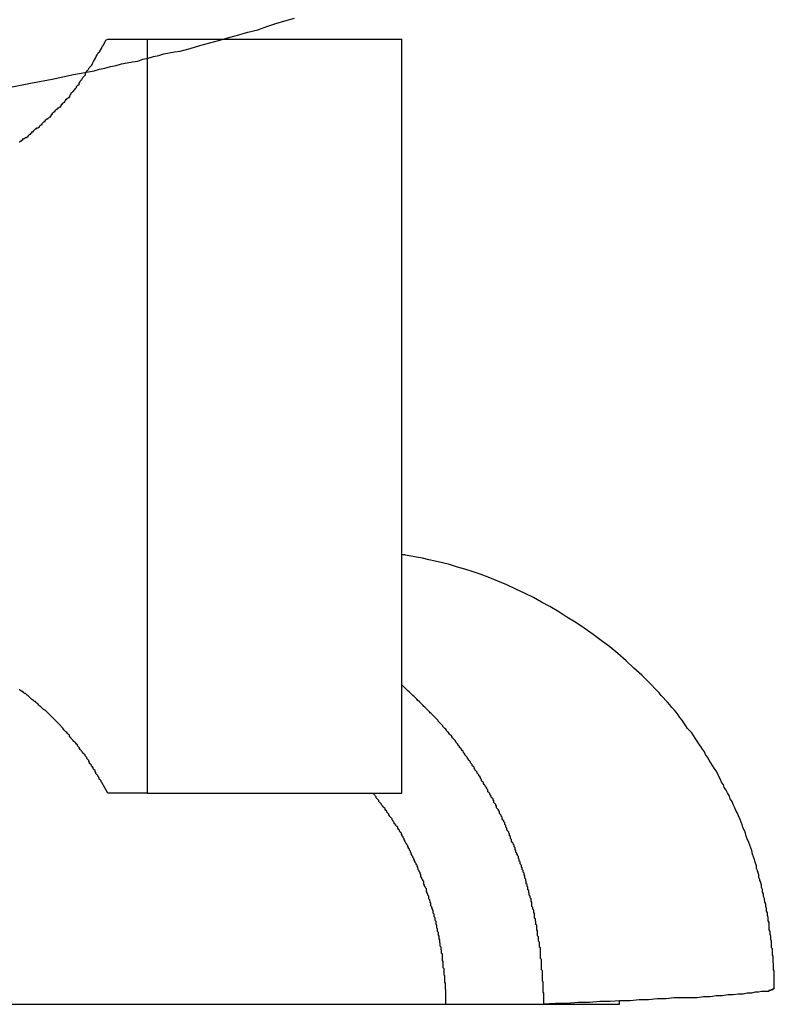
# Model space of a CAD drawing. Extents: x 756.7 to 821.7, y -433.8 to -417.6.
# Drawn here: x 794 to 794.2, y -430.1 to -429.8 of the extents above; entities that cross this region are included whole.
import ezdxf

# ---------------------------------------------------------------- set-up
doc = ezdxf.new("R2010")
doc.units = 0
doc.layers.get('0').update_dxf_attribs({"linetype": 'CONTINUOUS'})

msp = doc.modelspace()

# ---------------------------------------------------------------- linework, layer by layer
at = {"color": 0}
for points in [[(793.9599, -429.8216), (793.9671, -429.8201), (793.9743, -429.8188), (793.9813, -429.8173), (793.9882, -429.8161), (793.9882, -429.8161), (793.99, -429.8155), (793.9918, -429.8152), (793.9936, -429.8146), (793.9955, -429.8143), (793.9973, -429.8137), (793.9991, -429.8134), (794.0009, -429.8131), (794.0027, -429.8128), (794.0043, -429.8122), (794.0061, -429.8119), (794.0079, -429.8113), (794.0097, -429.811), (794.0113, -429.8104), (794.0131, -429.8101), (794.0149, -429.8098), (794.0167, -429.8095), (794.0167, -429.8095), (794.02, -429.8086), (794.0233, -429.8077), (794.0266, -429.8068), (794.0299, -429.8059), (794.0329, -429.805), (794.0362, -429.8041), (794.0392, -429.8032), (794.0425, -429.8024), (794.0455, -429.8013), (794.0485, -429.8004), (794.0515, -429.7995), (794.0547, -429.7986)], [(793.9633, -429.8396), (793.9636, -429.8396), (793.9639, -429.8393), (793.9642, -429.8393), (793.9642, -429.839), (793.9645, -429.8388), (793.9648, -429.8385), (793.9651, -429.8385), (793.9654, -429.8382), (793.9657, -429.8382), (793.966, -429.8379), (793.9663, -429.8379), (793.9663, -429.8379), (793.9663, -429.8376), (793.9666, -429.8373), (793.9669, -429.837), (793.9672, -429.837), (793.9672, -429.8367), (793.9675, -429.8365), (793.9678, -429.8362), (793.9681, -429.8362), (793.9681, -429.8359), (793.9684, -429.8356), (793.9687, -429.8353), (793.969, -429.8353), (793.9692, -429.835), (793.9695, -429.835), (793.9698, -429.8347), (793.9701, -429.8347), (793.9701, -429.8347), (793.9701, -429.8344), (793.9704, -429.8341), (793.9707, -429.8338), (793.971, -429.8338), (793.971, -429.8335), (793.9713, -429.8332), (793.9716, -429.8329), (793.9719, -429.8329), (793.9719, -429.8326), (793.9722, -429.8323), (793.9725, -429.832), (793.9728, -429.832), (793.9729, -429.8317), (793.9732, -429.8316), (793.9735, -429.8313), (793.9738, -429.8313), (793.9738, -429.8313), (793.9738, -429.831), (793.9741, -429.8307), (793.9741, -429.8304), (793.9744, -429.8304), (793.9744, -429.8301), (793.9747, -429.8298), (793.975, -429.8295), (793.9753, -429.8295), (793.9753, -429.8292), (793.9756, -429.8289), (793.9759, -429.8286), (793.9762, -429.8286), (793.9762, -429.8283), (793.9765, -429.8283), (793.9768, -429.828), (793.9771, -429.828), (793.9771, -429.828), (793.9771, -429.8277), (793.9774, -429.8274), (793.9774, -429.8271), (793.9777, -429.8271), (793.9777, -429.8268), (793.978, -429.8267), (793.9782, -429.8264), (793.9785, -429.8264), (793.9785, -429.8261), (793.9788, -429.8258), (793.9788, -429.8255), (793.9791, -429.8255), (793.9791, -429.8252), (793.9794, -429.8252), (793.9797, -429.8249), (793.98, -429.8249), (793.98, -429.8249), (793.98, -429.8246), (793.9803, -429.8243), (793.9803, -429.824), (793.9806, -429.8237), (793.9806, -429.8234), (793.9809, -429.8231), (793.9812, -429.8228), (793.9815, -429.8228), (793.9815, -429.8225), (793.9818, -429.8222), (793.982, -429.8219), (793.9823, -429.8216), (793.9823, -429.8213), (793.9826, -429.821), (793.9829, -429.8207), (793.9832, -429.8207), (793.9832, -429.8207), (793.9832, -429.8201), (793.9835, -429.8198), (793.9838, -429.8192), (793.9841, -429.8189), (793.9844, -429.8183), (793.9847, -429.818), (793.985, -429.8177), (793.9853, -429.8174), (793.9853, -429.8168), (793.9856, -429.8165), (793.9859, -429.816), (793.9862, -429.8157), (793.9865, -429.8151), (793.9868, -429.8148), (793.9871, -429.8145), (793.9874, -429.8142), (793.9874, -429.8142), (793.9877, -429.8136), (793.988, -429.813), (793.9883, -429.8124), (793.9886, -429.8119), (793.9889, -429.8113), (793.9892, -429.8107), (793.9895, -429.8101), (793.99, -429.8098), (793.9903, -429.8092), (793.9906, -429.8086), (793.9909, -429.808), (793.9912, -429.8077), (793.9915, -429.8071), (793.9918, -429.8065), (793.9921, -429.8059), (793.9927, -429.8056)], [(793.9927, -429.8056), (793.9927, -429.8056)], [(793.9927, -429.8056), (794.0058, -429.8056)], [(793.9927, -429.8056), (794.0058, -429.8056)], [(793.9927, -429.8056), (794.0058, -429.8056)], [(793.9927, -429.8056), (794.0058, -429.8056)], [(793.9927, -429.8056), (794.0058, -429.8056)], [(793.9927, -429.8056), (794.0058, -429.8056)], [(793.9927, -429.8056), (794.0058, -429.8056)], [(793.9927, -429.8056), (794.0058, -429.8056)], [(793.9927, -429.8056), (794.0058, -429.8056)], [(793.9927, -429.8056), (794.0058, -429.8056)], [(793.9927, -429.8056), (794.0058, -429.8056)], [(793.9927, -429.8056), (794.0058, -429.8056)], [(793.9927, -429.8056), (794.0058, -429.8056)], [(793.9927, -429.8056), (794.0058, -429.8056)], [(793.9927, -429.8056), (794.0058, -429.8056)], [(793.9927, -429.8056), (794.0058, -429.8056)], [(793.9927, -429.8056), (794.0058, -429.8056)], [(793.9927, -429.8056), (794.0058, -429.8056)], [(793.9927, -429.8056), (794.0058, -429.8056)], [(793.9927, -429.8056), (794.0058, -429.8056)], [(793.9927, -429.8056), (794.0058, -429.8056)], [(794.0058, -429.8056), (794.0058, -429.8056)], [(794.0058, -429.8056), (794.0058, -430.0556)], [(794.0058, -429.8056), (794.0058, -430.0556)], [(794.0058, -429.8056), (794.0058, -430.0556)], [(794.0058, -429.8056), (794.0058, -430.0556)], [(794.0058, -429.8056), (794.0058, -430.0556)], [(794.0058, -429.8056), (794.0058, -430.0556)], [(794.0058, -429.8056), (794.0058, -430.0556)], [(794.0058, -429.8056), (794.0058, -430.0556)], [(794.0058, -429.8056), (794.0058, -430.0556)], [(794.0058, -429.8056), (794.0058, -430.0556)], [(794.0058, -429.8056), (794.0058, -430.0556)], [(794.0058, -429.8056), (794.0058, -430.0556)], [(794.0058, -429.8056), (794.0058, -430.0556)], [(794.0058, -429.8056), (794.0058, -430.0556)], [(794.0058, -429.8056), (794.0058, -430.0556)], [(794.0058, -429.8056), (794.0058, -430.0556)], [(794.0058, -429.8056), (794.0058, -430.0556)], [(794.0058, -429.8056), (794.0058, -430.0556)], [(794.0058, -429.8056), (794.0058, -430.0556)], [(794.0058, -429.8056), (794.0058, -430.0556)], [(794.0058, -429.8056), (794.0058, -430.0556)], [(794.0058, -429.8056), (794.0058, -429.8056)], [(794.0058, -429.8056), (794.0903, -429.8056)], [(794.0058, -429.8056), (794.0903, -429.8056)], [(794.0058, -429.8056), (794.0903, -429.8056)], [(794.0058, -429.8056), (794.0903, -429.8056)], [(794.0058, -429.8056), (794.0903, -429.8056)], [(794.0058, -429.8056), (794.0903, -429.8056)], [(794.0058, -429.8056), (794.0903, -429.8056)], [(794.0058, -429.8056), (794.0903, -429.8056)], [(794.0058, -429.8056), (794.0903, -429.8056)], [(794.0058, -429.8056), (794.0903, -429.8056)], [(794.0058, -429.8056), (794.0903, -429.8056)], [(794.0058, -429.8056), (794.0903, -429.8056)], [(794.0058, -429.8056), (794.0903, -429.8056)], [(794.0058, -429.8056), (794.0903, -429.8056)], [(794.0058, -429.8056), (794.0903, -429.8056)], [(794.0058, -429.8056), (794.0903, -429.8056)], [(794.0058, -429.8056), (794.0903, -429.8056)], [(794.0058, -429.8056), (794.0903, -429.8056)], [(794.0058, -429.8056), (794.0903, -429.8056)], [(794.0058, -429.8056), (794.0903, -429.8056)], [(794.0058, -429.8056), (794.0903, -429.8056)], [(794.0058, -429.8056), (794.0058, -429.8056)], [(794.0903, -429.8056), (794.0903, -429.8056)], [(794.0903, -430.0556), (794.0903, -429.8056)], [(794.0903, -430.0556), (794.0903, -429.8056)], [(794.0903, -430.0556), (794.0903, -429.8056)], [(794.0903, -430.0556), (794.0903, -429.8056)], [(794.0903, -430.0556), (794.0903, -429.8056)], [(794.0903, -430.0556), (794.0903, -429.8056)], [(794.0903, -430.0556), (794.0903, -429.8056)], [(794.0903, -430.0556), (794.0903, -429.8056)], [(794.0903, -430.0556), (794.0903, -429.8056)], [(794.0903, -430.0556), (794.0903, -429.8056)], [(794.0903, -430.0556), (794.0903, -429.8056)], [(794.0903, -430.0556), (794.0903, -429.8056)], [(794.0903, -430.0556), (794.0903, -429.8056)], [(794.0903, -430.0556), (794.0903, -429.8056)], [(794.0903, -430.0556), (794.0903, -429.8056)], [(794.0903, -430.0556), (794.0903, -429.8056)], [(794.0903, -430.0556), (794.0903, -429.8056)], [(794.0903, -430.0556), (794.0903, -429.8056)], [(794.0903, -430.0556), (794.0903, -429.8056)], [(794.0903, -430.0556), (794.0903, -429.8056)], [(794.0903, -430.0556), (794.0903, -429.8056)], [(794.0903, -429.8056), (794.0903, -429.8056)], [(794.2138, -430.1205), (794.2138, -430.1205), (794.2138, -430.1202), (794.2138, -430.1202), (794.2138, -430.1202), (794.2138, -430.1202), (794.2138, -430.1202), (794.2138, -430.1202), (794.2138, -430.1202), (794.2138, -430.1202), (794.2138, -430.1202), (794.2138, -430.1202), (794.2138, -430.1202), (794.2138, -430.1202), (794.2138, -430.1202), (794.2138, -430.1202), (794.2138, -430.1202), (794.2138, -430.1202), (794.2138, -430.1202), (794.2138, -430.12), (794.2138, -430.12), (794.2138, -430.12), (794.2138, -430.12), (794.2138, -430.12), (794.2138, -430.12), (794.2138, -430.12), (794.2138, -430.12), (794.2138, -430.12), (794.2138, -430.12), (794.2138, -430.12), (794.2138, -430.12), (794.2138, -430.12), (794.2138, -430.12), (794.2138, -430.12), (794.2138, -430.12), (794.2138, -430.12), (794.2138, -430.1199), (794.2138, -430.1199), (794.2138, -430.1199), (794.2138, -430.1199), (794.2138, -430.1199), (794.2138, -430.1199), (794.2138, -430.1199), (794.2138, -430.1199), (794.2138, -430.1199), (794.2138, -430.1199), (794.2138, -430.1199), (794.2138, -430.1199), (794.2138, -430.1199), (794.2138, -430.1199), (794.2138, -430.1199), (794.2138, -430.1199), (794.2138, -430.1199), (794.2138, -430.1196), (794.2138, -430.1196), (794.2138, -430.1196), (794.2138, -430.1196), (794.2138, -430.1196), (794.2138, -430.1196), (794.2138, -430.1196), (794.2138, -430.1196), (794.2138, -430.1195), (794.2138, -430.1195), (794.2138, -430.1195), (794.2138, -430.1195), (794.2138, -430.1195), (794.2138, -430.1195), (794.2138, -430.1195), (794.2138, -430.1195), (794.2138, -430.1195), (794.2138, -430.1192), (794.2138, -430.1192), (794.2138, -430.1192), (794.2138, -430.1192), (794.2138, -430.1192), (794.2138, -430.1192), (794.2138, -430.1192), (794.2138, -430.1192), (794.2138, -430.1191), (794.2138, -430.1191), (794.2138, -430.1191), (794.2138, -430.1191), (794.2138, -430.1191), (794.2138, -430.1191), (794.2138, -430.1191), (794.2138, -430.1191), (794.2138, -430.1191), (794.2138, -430.1188), (794.2138, -430.1188), (794.2138, -430.1188), (794.2138, -430.1188), (794.2138, -430.1188), (794.2138, -430.1188), (794.2138, -430.1188), (794.2138, -430.1188), (794.2138, -430.1187), (794.2138, -430.1187), (794.2138, -430.1187), (794.2138, -430.1187), (794.2138, -430.1187), (794.2138, -430.1187), (794.2138, -430.1187), (794.2138, -430.1187), (794.2138, -430.1187), (794.2138, -430.1184), (794.2138, -430.1184), (794.2138, -430.1184), (794.2138, -430.1184), (794.2138, -430.1184), (794.2138, -430.1184), (794.2138, -430.1184), (794.2138, -430.1184), (794.2138, -430.1183), (794.2138, -430.1183), (794.2138, -430.1183), (794.2138, -430.1183), (794.2138, -430.1183), (794.2138, -430.1183), (794.2138, -430.1183), (794.2138, -430.1183), (794.2138, -430.1183), (794.2138, -430.118), (794.2138, -430.118), (794.2138, -430.118), (794.2138, -430.118), (794.2138, -430.1177), (794.2138, -430.1177), (794.2138, -430.1177), (794.2138, -430.1177), (794.2138, -430.1174), (794.2138, -430.1174), (794.2138, -430.1174), (794.2138, -430.1174), (794.2138, -430.1174), (794.2138, -430.1174), (794.2138, -430.1174), (794.2138, -430.1174), (794.2138, -430.1174), (794.2137, -430.1171), (794.2137, -430.1171), (794.2137, -430.1171), (794.2137, -430.1171), (794.2137, -430.1168), (794.2137, -430.1168), (794.2137, -430.1168), (794.2137, -430.1168), (794.2137, -430.1165), (794.2137, -430.1165), (794.2137, -430.1165), (794.2137, -430.1165), (794.2137, -430.1164), (794.2137, -430.1164), (794.2137, -430.1164), (794.2137, -430.1164), (794.2137, -430.1164), (794.2137, -430.1161), (794.2137, -430.1161), (794.2137, -430.1161), (794.2137, -430.1161), (794.2137, -430.1158), (794.2137, -430.1158), (794.2137, -430.1158), (794.2137, -430.1158), (794.2137, -430.1155), (794.2137, -430.1155), (794.2137, -430.1155), (794.2137, -430.1155), (794.2137, -430.1155), (794.2137, -430.1155), (794.2137, -430.1155), (794.2137, -430.1155), (794.2137, -430.1155), (794.2137, -430.1152), (794.2137, -430.1152), (794.2137, -430.1152), (794.2137, -430.1152), (794.2137, -430.1149), (794.2137, -430.1149), (794.2137, -430.1149), (794.2137, -430.1149), (794.2137, -430.1146), (794.2137, -430.1146), (794.2137, -430.1146), (794.2137, -430.1146), (794.2137, -430.1145), (794.2137, -430.1145), (794.2137, -430.1145), (794.2137, -430.1145), (794.2137, -430.1145), (794.2135, -430.1142), (794.2135, -430.1142), (794.2135, -430.1139), (794.2135, -430.1139), (794.2135, -430.1136), (794.2135, -430.1136), (794.2135, -430.1133), (794.2135, -430.1133), (794.2135, -430.113), (794.2135, -430.113), (794.2135, -430.1127), (794.2135, -430.1127), (794.2135, -430.1124), (794.2135, -430.1124), (794.2135, -430.1121), (794.2135, -430.1121), (794.2135, -430.1121), (794.2134, -430.1118), (794.2134, -430.1117), (794.2134, -430.1114), (794.2134, -430.1114), (794.2134, -430.1111), (794.2134, -430.1111), (794.2134, -430.1108), (794.2134, -430.1108), (794.2134, -430.1105), (794.2134, -430.1105), (794.2134, -430.1102), (794.2134, -430.1102), (794.2134, -430.1099), (794.2134, -430.1099), (794.2134, -430.1096), (794.2134, -430.1096), (794.2134, -430.1096), (794.2132, -430.1093), (794.2132, -430.1093), (794.2132, -430.109), (794.2132, -430.109), (794.2132, -430.1087), (794.2132, -430.1087), (794.2132, -430.1084), (794.2132, -430.1084), (794.2132, -430.1081), (794.2132, -430.1081), (794.2132, -430.1078), (794.2132, -430.1078), (794.2132, -430.1075), (794.2132, -430.1075), (794.2132, -430.1072), (794.2132, -430.1072), (794.2132, -430.1072), (794.2129, -430.1069), (794.2129, -430.1068), (794.2129, -430.1065), (794.2129, -430.1065), (794.2129, -430.1062), (794.2129, -430.1062), (794.2129, -430.1059), (794.2129, -430.1059), (794.2129, -430.1056), (794.2129, -430.1056), (794.2129, -430.1053), (794.2129, -430.1053), (794.2129, -430.105), (794.2129, -430.105), (794.2129, -430.1047), (794.2129, -430.1047), (794.2129, -430.1047), (794.2126, -430.1041), (794.2126, -430.1038), (794.2126, -430.1033), (794.2126, -430.103), (794.2124, -430.1024), (794.2124, -430.1021), (794.2124, -430.1018), (794.2124, -430.1015), (794.2121, -430.1009), (794.2121, -430.1006), (794.2121, -430.1003), (794.2121, -430.1), (794.2121, -430.0994), (794.2121, -430.0991), (794.2121, -430.0988), (794.2121, -430.0985), (794.2121, -430.0985), (794.2118, -430.0979), (794.2118, -430.0976), (794.2118, -430.0971), (794.2118, -430.0968), (794.2115, -430.0962), (794.2115, -430.0959), (794.2115, -430.0956), (794.2115, -430.0953), (794.2112, -430.0947), (794.2112, -430.0944), (794.2112, -430.0941), (794.2112, -430.0938), (794.211, -430.0932), (794.211, -430.0929), (794.211, -430.0926), (794.211, -430.0923), (794.211, -430.0923), (794.2107, -430.0917), (794.2107, -430.0914), (794.2105, -430.0908), (794.2105, -430.0905), (794.2102, -430.0899), (794.2102, -430.0896), (794.2102, -430.0893), (794.2102, -430.089), (794.2099, -430.0884), (794.2099, -430.0881), (794.2099, -430.0878), (794.2099, -430.0875), (794.2096, -430.0869), (794.2096, -430.0866), (794.2096, -430.0863), (794.2096, -430.086), (794.2096, -430.086), (794.2093, -430.0854), (794.2093, -430.0851), (794.209, -430.0845), (794.209, -430.0842), (794.2087, -430.0836), (794.2087, -430.0833), (794.2087, -430.083), (794.2087, -430.0827), (794.2084, -430.0821), (794.2084, -430.0818), (794.2082, -430.0815), (794.2082, -430.0812), (794.2079, -430.0806), (794.2079, -430.0803), (794.2079, -430.08), (794.2079, -430.0797), (794.2079, -430.0797), (794.2075, -430.0785), (794.2072, -430.0776), (794.2069, -430.0767), (794.2066, -430.0758), (794.2063, -430.0746), (794.206, -430.0737), (794.2057, -430.0728), (794.2054, -430.0719), (794.2048, -430.0707), (794.2045, -430.0698), (794.2042, -430.0689), (794.2039, -430.068), (794.2034, -430.067), (794.2031, -430.0661), (794.2028, -430.0652), (794.2025, -430.0643), (794.2025, -430.0643), (794.2019, -430.0631), (794.2016, -430.0622), (794.201, -430.0613), (794.2007, -430.0604), (794.2001, -430.0593), (794.1998, -430.0584), (794.1992, -430.0575), (794.1989, -430.0566), (794.1983, -430.0555), (794.1978, -430.0546), (794.1972, -430.0537), (794.1969, -430.0528), (794.1963, -430.0519), (794.196, -430.051), (794.1954, -430.0501), (794.1951, -430.0492), (794.1951, -430.0492), (794.1945, -430.0482), (794.1939, -430.0473), (794.1933, -430.0464), (794.1928, -430.0455), (794.1922, -430.0446), (794.1916, -430.0437), (794.191, -430.0428), (794.1906, -430.0419), (794.19, -430.041), (794.1894, -430.0401), (794.1888, -430.0392), (794.1882, -430.0383), (794.1876, -430.0374), (794.187, -430.0365), (794.1864, -430.0356), (794.1859, -430.035), (794.1859, -430.035), (794.185, -430.0341), (794.1844, -430.0332), (794.1838, -430.0323), (794.1832, -430.0314), (794.1825, -430.0305), (794.1819, -430.0296), (794.1813, -430.0287), (794.1807, -430.0281), (794.1798, -430.0272), (794.1792, -430.0263), (794.1784, -430.0254), (794.1778, -430.0248), (794.1769, -430.0239), (794.1763, -430.0232), (794.1756, -430.0223), (794.175, -430.0217), (794.175, -430.0217), (794.1724, -430.019), (794.1699, -430.0165), (794.1672, -430.0141), (794.1647, -430.0117), (794.1619, -430.0093), (794.1592, -430.0071), (794.1564, -430.005), (794.1537, -430.003), (794.1507, -430.0009), (794.148, -429.999), (794.145, -429.9972), (794.1423, -429.9955), (794.1393, -429.9937), (794.1366, -429.9922), (794.1339, -429.9907), (794.1312, -429.9894), (794.1312, -429.9894), (794.1281, -429.9879), (794.1251, -429.9865), (794.1221, -429.9853), (794.1194, -429.9842), (794.1166, -429.9831), (794.1139, -429.9822), (794.1112, -429.9813), (794.1087, -429.9806), (794.1061, -429.9798), (794.1037, -429.9792), (794.1013, -429.9786), (794.0992, -429.9782), (794.0971, -429.9776), (794.0951, -429.9773), (794.0932, -429.977), (794.0915, -429.9767), (794.0915, -429.9767), (794.0912, -429.9765), (794.0912, -429.9765), (794.0909, -429.9765), (794.0909, -429.9765), (794.0906, -429.9765), (794.0906, -429.9765), (794.0904, -429.9765), (794.0904, -429.9765), (794.0901, -429.9765), (794.0901, -429.9765), (794.0901, -429.9765), (794.0901, -429.9765), (794.0901, -429.9765), (794.0901, -429.9765), (794.0901, -429.9765), (794.0903, -429.9766)], [(793.9927, -430.0556), (793.9908, -430.0521), (793.9908, -430.0521), (793.9905, -430.0518), (793.9905, -430.0515), (793.9902, -430.0512), (793.9902, -430.0512), (793.9899, -430.0509), (793.9899, -430.0506), (793.9897, -430.0503), (793.9897, -430.0503), (793.9894, -430.05), (793.9894, -430.0497), (793.9891, -430.0494), (793.9891, -430.0494), (793.9888, -430.0491), (793.9888, -430.049), (793.9888, -430.0487), (793.9888, -430.0487), (793.9888, -430.0487), (793.9885, -430.0484), (793.9885, -430.0481), (793.9882, -430.0478), (793.9882, -430.0478), (793.9879, -430.0475), (793.9879, -430.0472), (793.9876, -430.0469), (793.9876, -430.0469), (793.9873, -430.0466), (793.9873, -430.0463), (793.987, -430.046), (793.987, -430.046), (793.9867, -430.0457), (793.9867, -430.0456), (793.9867, -430.0453), (793.9867, -430.0453), (793.9867, -430.0453), (793.9864, -430.045), (793.9864, -430.0447), (793.9861, -430.0444), (793.9861, -430.0444), (793.9858, -430.0441), (793.9858, -430.0438), (793.9855, -430.0435), (793.9855, -430.0435), (793.9852, -430.0432), (793.9852, -430.0429), (793.9849, -430.0426), (793.9849, -430.0426), (793.9846, -430.0423), (793.9846, -430.0423), (793.9843, -430.042), (793.9843, -430.042), (793.9843, -430.042), (793.984, -430.0417), (793.9839, -430.0414), (793.9836, -430.0411), (793.9836, -430.0411), (793.9833, -430.0408), (793.9833, -430.0405), (793.983, -430.0402), (793.983, -430.0402), (793.9827, -430.0399), (793.9827, -430.0396), (793.9824, -430.0393), (793.9824, -430.0393), (793.9821, -430.039), (793.9821, -430.039), (793.9818, -430.0387), (793.9818, -430.0387), (793.9818, -430.0387), (793.9815, -430.0384), (793.9812, -430.0381), (793.9809, -430.0378), (793.9809, -430.0378), (793.9806, -430.0375), (793.9806, -430.0373), (793.9803, -430.037), (793.9803, -430.037), (793.98, -430.0367), (793.98, -430.0364), (793.9797, -430.0361), (793.9797, -430.0361), (793.9794, -430.0358), (793.9794, -430.0358), (793.9791, -430.0355), (793.9791, -430.0355), (793.9791, -430.0355), (793.9788, -430.0352), (793.9785, -430.0349), (793.9782, -430.0346), (793.9782, -430.0346), (793.9779, -430.0343), (793.9779, -430.0341), (793.9776, -430.0338), (793.9776, -430.0338), (793.9773, -430.0335), (793.9771, -430.0332), (793.9768, -430.0329), (793.9768, -430.0329), (793.9765, -430.0326), (793.9765, -430.0326), (793.9762, -430.0323), (793.9762, -430.0323), (793.9762, -430.0323), (793.9759, -430.032), (793.9756, -430.0317), (793.9753, -430.0314), (793.9753, -430.0314), (793.975, -430.0311), (793.975, -430.0311), (793.9747, -430.0308), (793.9747, -430.0308), (793.9744, -430.0305), (793.9741, -430.0302), (793.9738, -430.0299), (793.9738, -430.0299), (793.9735, -430.0296), (793.9735, -430.0296), (793.9732, -430.0293), (793.9732, -430.0293), (793.9732, -430.0293), (793.9729, -430.029), (793.9726, -430.0287), (793.9723, -430.0284), (793.9723, -430.0284), (793.972, -430.0281), (793.9717, -430.0281), (793.9714, -430.0278), (793.9714, -430.0278), (793.9711, -430.0275), (793.9708, -430.0273), (793.9705, -430.027), (793.9705, -430.027), (793.9702, -430.0267), (793.9702, -430.0267), (793.9699, -430.0264), (793.9699, -430.0264), (793.9699, -430.0264), (793.9696, -430.0261), (793.9693, -430.0258), (793.969, -430.0255), (793.969, -430.0255), (793.9687, -430.0252), (793.9684, -430.0252), (793.9681, -430.0249), (793.9681, -430.0249), (793.9678, -430.0246), (793.9675, -430.0245), (793.9672, -430.0242), (793.9672, -430.0242), (793.9669, -430.0239), (793.9669, -430.0239), (793.9666, -430.0236), (793.9666, -430.0236), (793.9666, -430.0236), (793.9663, -430.0233), (793.966, -430.0231), (793.9657, -430.0228), (793.9657, -430.0228), (793.9654, -430.0225), (793.9651, -430.0225), (793.9648, -430.0222), (793.9648, -430.0222), (793.9645, -430.0219), (793.9642, -430.0219), (793.9639, -430.0216), (793.9639, -430.0216), (793.9636, -430.0213), (793.9633, -430.0213)], [(794.1373, -430.1256), (794.1373, -430.1219), (794.1373, -430.1219), (794.1371, -430.1216), (794.1371, -430.1213), (794.1371, -430.121), (794.1371, -430.1209), (794.1371, -430.1206), (794.1371, -430.1203), (794.1371, -430.12), (794.1371, -430.12), (794.1371, -430.1197), (794.1371, -430.1194), (794.1371, -430.1191), (794.1371, -430.1191), (794.1371, -430.1188), (794.1371, -430.1185), (794.1371, -430.1182), (794.1371, -430.1182), (794.1371, -430.1182), (794.1369, -430.1179), (794.1369, -430.1176), (794.1369, -430.1173), (794.1369, -430.1172), (794.1369, -430.1169), (794.1369, -430.1166), (794.1369, -430.1163), (794.1369, -430.1163), (794.1369, -430.116), (794.1369, -430.1157), (794.1369, -430.1154), (794.1369, -430.1154), (794.1369, -430.1151), (794.1369, -430.1148), (794.1369, -430.1145), (794.1369, -430.1145), (794.1369, -430.1145), (794.1366, -430.1142), (794.1366, -430.1139), (794.1366, -430.1136), (794.1366, -430.1134), (794.1366, -430.1131), (794.1366, -430.1128), (794.1366, -430.1125), (794.1366, -430.1125), (794.1366, -430.1122), (794.1366, -430.1119), (794.1366, -430.1116), (794.1366, -430.1116), (794.1366, -430.1113), (794.1366, -430.111), (794.1366, -430.1107), (794.1366, -430.1107), (794.1366, -430.1107), (794.1363, -430.1104), (794.1363, -430.1101), (794.1363, -430.1098), (794.1363, -430.1096), (794.1363, -430.1093), (794.1363, -430.109), (794.1363, -430.1087), (794.1363, -430.1087), (794.1362, -430.1084), (794.1362, -430.1081), (794.1362, -430.1078), (794.1362, -430.1078), (794.1362, -430.1075), (794.1362, -430.1072), (794.1362, -430.1069), (794.1362, -430.1069), (794.1362, -430.1069), (794.1359, -430.1066), (794.1359, -430.1063), (794.1359, -430.106), (794.1359, -430.1059), (794.1359, -430.1056), (794.1359, -430.1053), (794.1359, -430.105), (794.1359, -430.105), (794.1356, -430.1047), (794.1356, -430.1044), (794.1356, -430.1041), (794.1356, -430.1041), (794.1356, -430.1038), (794.1356, -430.1035), (794.1356, -430.1032), (794.1356, -430.1032), (794.1356, -430.1032), (794.1353, -430.1029), (794.1353, -430.1026), (794.1353, -430.1023), (794.1353, -430.1021), (794.1353, -430.1018), (794.1353, -430.1015), (794.1353, -430.1012), (794.1353, -430.1012), (794.135, -430.1009), (794.135, -430.1006), (794.135, -430.1003), (794.135, -430.1003), (794.135, -430.1), (794.135, -430.0997), (794.135, -430.0994), (794.135, -430.0994), (794.135, -430.0994), (794.1347, -430.0991), (794.1347, -430.0988), (794.1347, -430.0985), (794.1347, -430.0982), (794.1346, -430.0979), (794.1346, -430.0976), (794.1346, -430.0973), (794.1346, -430.0973), (794.1343, -430.097), (794.1343, -430.0967), (794.1343, -430.0964), (794.1343, -430.0964), (794.1343, -430.0961), (794.1343, -430.0958), (794.1343, -430.0955), (794.1343, -430.0955), (794.1343, -430.0955), (794.134, -430.0952), (794.134, -430.0949), (794.134, -430.0946), (794.134, -430.0944), (794.1337, -430.0941), (794.1337, -430.0938), (794.1337, -430.0935), (794.1337, -430.0935), (794.1334, -430.0932), (794.1334, -430.0929), (794.1334, -430.0926), (794.1334, -430.0926), (794.1334, -430.0923), (794.1334, -430.092), (794.1334, -430.0917), (794.1334, -430.0917), (794.1334, -430.0917), (794.1331, -430.0914), (794.1331, -430.0911), (794.1331, -430.0908), (794.1331, -430.0906), (794.1328, -430.0903), (794.1328, -430.09), (794.1328, -430.0897), (794.1328, -430.0897), (794.1325, -430.0894), (794.1325, -430.0891), (794.1325, -430.0888), (794.1325, -430.0888), (794.1324, -430.0885), (794.1324, -430.0882), (794.1324, -430.0879), (794.1324, -430.0879), (794.1324, -430.0879), (794.1321, -430.0876), (794.1321, -430.0873), (794.1321, -430.087), (794.1321, -430.0868), (794.1318, -430.0865), (794.1318, -430.0862), (794.1318, -430.0859), (794.1318, -430.0859), (794.1315, -430.0856), (794.1315, -430.0853), (794.1315, -430.085), (794.1315, -430.085), (794.1314, -430.0847), (794.1314, -430.0844), (794.1314, -430.0841), (794.1314, -430.0841), (794.1314, -430.0841), (794.1311, -430.0838), (794.1311, -430.0835), (794.1311, -430.0832), (794.1311, -430.083), (794.1308, -430.0827), (794.1308, -430.0824), (794.1308, -430.0821), (794.1308, -430.0821), (794.1305, -430.0818), (794.1305, -430.0815), (794.1305, -430.0812), (794.1305, -430.0812), (794.1302, -430.0809), (794.1302, -430.0806), (794.1302, -430.0803), (794.1302, -430.0803), (794.1302, -430.0803), (794.1299, -430.08), (794.1299, -430.0797), (794.1298, -430.0794), (794.1298, -430.0793), (794.1295, -430.079), (794.1295, -430.0787), (794.1295, -430.0784), (794.1295, -430.0784), (794.1292, -430.0781), (794.1292, -430.0778), (794.1292, -430.0775), (794.1292, -430.0775), (794.1289, -430.0772), (794.1289, -430.0769), (794.1289, -430.0766), (794.1289, -430.0766), (794.1289, -430.0766), (794.1286, -430.0763), (794.1286, -430.076), (794.1284, -430.0757), (794.1284, -430.0755), (794.1281, -430.0752), (794.1281, -430.0749), (794.1281, -430.0746), (794.1281, -430.0746), (794.1278, -430.0743), (794.1278, -430.074), (794.1278, -430.0737), (794.1278, -430.0737), (794.1275, -430.0734), (794.1275, -430.0731), (794.1275, -430.0728), (794.1275, -430.0728), (794.1275, -430.0728), (794.1272, -430.0725), (794.1272, -430.0722), (794.1269, -430.0719), (794.1269, -430.0718), (794.1266, -430.0715), (794.1266, -430.0712), (794.1266, -430.0709), (794.1266, -430.0709), (794.1263, -430.0706), (794.1263, -430.0703), (794.1263, -430.07), (794.1263, -430.07), (794.126, -430.0697), (794.126, -430.0694), (794.126, -430.0691), (794.126, -430.0691), (794.126, -430.0691), (794.1257, -430.0688), (794.1257, -430.0685), (794.1254, -430.0682), (794.1254, -430.0681), (794.1251, -430.0678), (794.1251, -430.0675), (794.1251, -430.0672), (794.1251, -430.0672), (794.1248, -430.0669), (794.1248, -430.0666), (794.1247, -430.0663), (794.1247, -430.0663), (794.1244, -430.066), (794.1244, -430.0657), (794.1244, -430.0654), (794.1244, -430.0654), (794.1244, -430.0654), (794.1241, -430.0651), (794.1241, -430.0648), (794.1238, -430.0645), (794.1238, -430.0644), (794.1235, -430.0641), (794.1235, -430.0638), (794.1235, -430.0635), (794.1235, -430.0635), (794.1232, -430.0632), (794.1232, -430.0629), (794.1229, -430.0626), (794.1229, -430.0626), (794.1226, -430.0623), (794.1226, -430.062), (794.1226, -430.0617), (794.1226, -430.0617), (794.1226, -430.0617), (794.1223, -430.0614), (794.1223, -430.0611), (794.122, -430.0608), (794.122, -430.0608), (794.1217, -430.0605), (794.1217, -430.0602), (794.1217, -430.0599), (794.1217, -430.0599), (794.1214, -430.0596), (794.1214, -430.0593), (794.1211, -430.059), (794.1211, -430.059), (794.1208, -430.0587), (794.1208, -430.0584), (794.1208, -430.0581), (794.1208, -430.0581), (794.1208, -430.0581), (794.1205, -430.0578), (794.1205, -430.0575), (794.1202, -430.0572), (794.1202, -430.0572), (794.1199, -430.0569), (794.1199, -430.0566), (794.1197, -430.0563), (794.1197, -430.0563), (794.1194, -430.056), (794.1194, -430.0557), (794.1191, -430.0554), (794.1191, -430.0554), (794.1188, -430.0551), (794.1188, -430.0548), (794.1188, -430.0545), (794.1188, -430.0545), (794.1188, -430.0545), (794.1185, -430.0542), (794.1185, -430.0539), (794.1182, -430.0536), (794.1182, -430.0536), (794.1179, -430.0533), (794.1179, -430.053), (794.1176, -430.0527), (794.1176, -430.0527), (794.1173, -430.0524), (794.1173, -430.0521), (794.117, -430.0518), (794.117, -430.0518), (794.1167, -430.0515), (794.1167, -430.0513), (794.1167, -430.051), (794.1167, -430.051), (794.1167, -430.051), (794.1164, -430.0507), (794.1164, -430.0504), (794.1161, -430.0501), (794.1161, -430.0501), (794.1158, -430.0498), (794.1158, -430.0495), (794.1155, -430.0492), (794.1155, -430.0492), (794.1152, -430.0489), (794.1152, -430.0486), (794.1149, -430.0483), (794.1149, -430.0483), (794.1146, -430.048), (794.1146, -430.0479), (794.1145, -430.0476), (794.1145, -430.0476), (794.1145, -430.0476), (794.1142, -430.0473), (794.1142, -430.047), (794.1139, -430.0467), (794.1139, -430.0467), (794.1136, -430.0464), (794.1136, -430.0461), (794.1133, -430.0458), (794.1133, -430.0458), (794.113, -430.0455), (794.113, -430.0452), (794.1127, -430.0449), (794.1127, -430.0449), (794.1124, -430.0446), (794.1124, -430.0444), (794.1122, -430.0441), (794.1122, -430.0441), (794.1122, -430.0441), (794.1119, -430.0438), (794.1118, -430.0435), (794.1115, -430.0432), (794.1115, -430.0432), (794.1112, -430.0429), (794.1112, -430.0426), (794.1109, -430.0423), (794.1109, -430.0423), (794.1106, -430.042), (794.1106, -430.0417), (794.1103, -430.0414), (794.1103, -430.0414), (794.11, -430.0411), (794.11, -430.041), (794.1097, -430.0407), (794.1097, -430.0407), (794.1097, -430.0407), (794.1094, -430.0404), (794.1094, -430.0401), (794.1091, -430.0398), (794.1091, -430.0398), (794.1088, -430.0395), (794.1088, -430.0393), (794.1085, -430.039), (794.1085, -430.039), (794.1082, -430.0387), (794.1082, -430.0384), (794.1079, -430.0381), (794.1079, -430.0381), (794.1076, -430.0378), (794.1076, -430.0378), (794.1073, -430.0375), (794.1073, -430.0375), (794.1073, -430.0375), (794.107, -430.0372), (794.107, -430.0369), (794.1067, -430.0366), (794.1067, -430.0366), (794.1064, -430.0363), (794.1064, -430.0363), (794.1061, -430.036), (794.1061, -430.036), (794.1058, -430.0357), (794.1058, -430.0356), (794.1055, -430.0353), (794.1055, -430.0353), (794.1052, -430.035), (794.1052, -430.035), (794.1051, -430.0347), (794.1051, -430.0347), (794.1051, -430.0347), (794.1048, -430.0344), (794.1045, -430.0341), (794.1042, -430.0338), (794.1042, -430.0338), (794.1039, -430.0335), (794.1038, -430.0332), (794.1035, -430.0329), (794.1035, -430.0329), (794.1032, -430.0326), (794.1029, -430.0323), (794.1026, -430.032), (794.1026, -430.032), (794.1023, -430.0317), (794.1023, -430.0315), (794.102, -430.0312), (794.102, -430.0312), (794.102, -430.0312), (794.1015, -430.0307), (794.1012, -430.0304), (794.1009, -430.0301), (794.1006, -430.0298), (794.1003, -430.0295), (794.1, -430.0292), (794.0997, -430.0289), (794.0994, -430.0286), (794.0991, -430.0283), (794.0988, -430.028), (794.0985, -430.0277), (794.0982, -430.0274), (794.0979, -430.0271), (794.0976, -430.0268), (794.0973, -430.0265), (794.097, -430.0262), (794.097, -430.0262), (794.0964, -430.0256), (794.0961, -430.0253), (794.0955, -430.0247), (794.0952, -430.0244), (794.0946, -430.0238), (794.0943, -430.0235), (794.0939, -430.0232), (794.0936, -430.0229), (794.093, -430.0223), (794.0927, -430.022), (794.0921, -430.0215), (794.0918, -430.0212), (794.0912, -430.0206), (794.0909, -430.0203), (794.0906, -430.02), (794.0903, -430.0197)], [(793.9927, -430.0556), (793.9927, -430.0556)], [(794.0058, -430.0556), (793.9927, -430.0556)], [(794.0058, -430.0556), (793.9927, -430.0556)], [(794.0058, -430.0556), (793.9927, -430.0556)], [(794.0058, -430.0556), (793.9927, -430.0556)], [(794.0058, -430.0556), (793.9927, -430.0556)], [(794.0058, -430.0556), (793.9927, -430.0556)], [(794.0058, -430.0556), (793.9927, -430.0556)], [(794.0058, -430.0556), (793.9927, -430.0556)], [(794.0058, -430.0556), (793.9927, -430.0556)], [(794.0058, -430.0556), (793.9927, -430.0556)], [(794.0058, -430.0556), (793.9927, -430.0556)], [(794.0058, -430.0556), (793.9927, -430.0556)], [(794.0058, -430.0556), (793.9927, -430.0556)], [(794.0058, -430.0556), (793.9927, -430.0556)], [(794.0058, -430.0556), (793.9927, -430.0556)], [(794.0058, -430.0556), (793.9927, -430.0556)], [(794.0058, -430.0556), (793.9927, -430.0556)], [(794.0058, -430.0556), (793.9927, -430.0556)], [(794.0058, -430.0556), (793.9927, -430.0556)], [(794.0058, -430.0556), (793.9927, -430.0556)], [(794.0058, -430.0556), (793.9927, -430.0556)], [(794.0058, -430.0556), (794.0058, -430.0556)], [(794.0058, -430.0556), (794.0058, -430.0556)], [(794.0058, -430.0556), (794.0903, -430.0556)], [(794.0058, -430.0556), (794.0903, -430.0556)], [(794.0058, -430.0556), (794.0903, -430.0556)], [(794.0058, -430.0556), (794.0903, -430.0556)], [(794.0058, -430.0556), (794.0903, -430.0556)], [(794.0058, -430.0556), (794.0903, -430.0556)], [(794.0058, -430.0556), (794.0903, -430.0556)], [(794.0058, -430.0556), (794.0903, -430.0556)], [(794.0058, -430.0556), (794.0903, -430.0556)], [(794.0058, -430.0556), (794.0903, -430.0556)], [(794.0058, -430.0556), (794.0903, -430.0556)], [(794.0058, -430.0556), (794.0903, -430.0556)], [(794.0058, -430.0556), (794.0903, -430.0556)], [(794.0058, -430.0556), (794.0903, -430.0556)], [(794.0058, -430.0556), (794.0903, -430.0556)], [(794.0058, -430.0556), (794.0903, -430.0556)], [(794.0058, -430.0556), (794.0903, -430.0556)], [(794.0058, -430.0556), (794.0903, -430.0556)], [(794.0058, -430.0556), (794.0903, -430.0556)], [(794.0058, -430.0556), (794.0903, -430.0556)], [(794.0058, -430.0556), (794.0903, -430.0556)], [(794.0058, -430.0556), (794.0058, -430.0556)], [(794.1049, -430.1256), (794.1049, -430.1233), (794.1049, -430.1233), (794.1048, -430.123), (794.1048, -430.123), (794.1048, -430.1227), (794.1048, -430.1227), (794.1048, -430.1224), (794.1048, -430.1224), (794.1048, -430.1221), (794.1048, -430.1221), (794.1048, -430.1218), (794.1048, -430.1218), (794.1048, -430.1215), (794.1048, -430.1215), (794.1048, -430.1212), (794.1048, -430.1212), (794.1048, -430.1209), (794.1048, -430.1209), (794.1048, -430.1209), (794.1047, -430.1206), (794.1047, -430.1206), (794.1047, -430.1203), (794.1047, -430.1203), (794.1047, -430.12), (794.1047, -430.12), (794.1047, -430.1197), (794.1047, -430.1197), (794.1047, -430.1194), (794.1047, -430.1194), (794.1047, -430.1191), (794.1047, -430.1191), (794.1047, -430.1188), (794.1047, -430.1188), (794.1047, -430.1186), (794.1047, -430.1186), (794.1047, -430.1186), (794.1045, -430.1183), (794.1045, -430.1183), (794.1045, -430.118), (794.1045, -430.118), (794.1045, -430.1177), (794.1045, -430.1177), (794.1045, -430.1174), (794.1045, -430.1174), (794.1045, -430.1171), (794.1045, -430.1171), (794.1045, -430.1168), (794.1045, -430.1168), (794.1045, -430.1165), (794.1045, -430.1165), (794.1045, -430.1162), (794.1045, -430.1162), (794.1045, -430.1162), (794.1043, -430.1159), (794.1043, -430.1159), (794.1043, -430.1156), (794.1043, -430.1156), (794.1043, -430.1153), (794.1043, -430.1153), (794.1043, -430.115), (794.1043, -430.115), (794.1043, -430.1147), (794.1043, -430.1147), (794.1043, -430.1144), (794.1043, -430.1144), (794.1043, -430.1141), (794.1043, -430.1141), (794.1043, -430.1138), (794.1043, -430.1138), (794.1043, -430.1138), (794.104, -430.1135), (794.104, -430.1135), (794.104, -430.1132), (794.104, -430.1132), (794.104, -430.1129), (794.104, -430.1129), (794.104, -430.1126), (794.104, -430.1126), (794.104, -430.1123), (794.104, -430.1123), (794.104, -430.112), (794.104, -430.112), (794.104, -430.1117), (794.104, -430.1117), (794.104, -430.1114), (794.104, -430.1114), (794.104, -430.1114), (794.1037, -430.1111), (794.1037, -430.1111), (794.1037, -430.1108), (794.1037, -430.1108), (794.1037, -430.1105), (794.1037, -430.1105), (794.1037, -430.1102), (794.1037, -430.1102), (794.1037, -430.1099), (794.1037, -430.1099), (794.1037, -430.1096), (794.1037, -430.1096), (794.1037, -430.1093), (794.1037, -430.1093), (794.1037, -430.109), (794.1037, -430.109), (794.1037, -430.109), (794.1034, -430.1087), (794.1034, -430.1087), (794.1034, -430.1084), (794.1034, -430.1084), (794.1034, -430.1081), (794.1034, -430.1081), (794.1034, -430.1078), (794.1034, -430.1078), (794.1033, -430.1075), (794.1033, -430.1075), (794.1033, -430.1072), (794.1033, -430.1072), (794.1033, -430.1069), (794.1033, -430.1069), (794.1033, -430.1066), (794.1033, -430.1066), (794.1033, -430.1066), (794.103, -430.1063), (794.103, -430.1063), (794.103, -430.106), (794.103, -430.106), (794.103, -430.1057), (794.103, -430.1057), (794.103, -430.1054), (794.103, -430.1054), (794.1029, -430.1051), (794.1029, -430.1051), (794.1029, -430.1048), (794.1029, -430.1048), (794.1029, -430.1045), (794.1029, -430.1045), (794.1029, -430.1042), (794.1029, -430.1042), (794.1029, -430.1042), (794.1026, -430.1039), (794.1026, -430.1039), (794.1026, -430.1036), (794.1026, -430.1036), (794.1026, -430.1033), (794.1026, -430.1033), (794.1026, -430.103), (794.1026, -430.103), (794.1024, -430.1027), (794.1024, -430.1027), (794.1024, -430.1024), (794.1024, -430.1024), (794.1024, -430.1021), (794.1024, -430.1021), (794.1024, -430.1018), (794.1024, -430.1018), (794.1024, -430.1018), (794.1021, -430.1015), (794.1021, -430.1015), (794.1021, -430.1012), (794.1021, -430.1012), (794.1021, -430.1009), (794.1021, -430.1009), (794.1021, -430.1006), (794.1021, -430.1006), (794.1019, -430.1003), (794.1019, -430.1003), (794.1019, -430.1), (794.1019, -430.1), (794.1019, -430.0997), (794.1019, -430.0997), (794.1019, -430.0994), (794.1019, -430.0994), (794.1019, -430.0994), (794.1016, -430.0991), (794.1016, -430.099), (794.1016, -430.0987), (794.1016, -430.0987), (794.1016, -430.0984), (794.1016, -430.0984), (794.1016, -430.0981), (794.1016, -430.0981), (794.1013, -430.0978), (794.1013, -430.0978), (794.1013, -430.0975), (794.1013, -430.0975), (794.1013, -430.0972), (794.1013, -430.0972), (794.1013, -430.0969), (794.1013, -430.0969), (794.1013, -430.0969), (794.101, -430.0966), (794.101, -430.0966), (794.101, -430.0963), (794.101, -430.0963), (794.101, -430.096), (794.101, -430.096), (794.101, -430.0957), (794.101, -430.0957), (794.1007, -430.0954), (794.1007, -430.0954), (794.1007, -430.0951), (794.1007, -430.0951), (794.1007, -430.0948), (794.1007, -430.0948), (794.1007, -430.0945), (794.1007, -430.0945), (794.1007, -430.0945), (794.1004, -430.0942), (794.1004, -430.0942), (794.1004, -430.0939), (794.1004, -430.0939), (794.1002, -430.0936), (794.1002, -430.0936), (794.1002, -430.0933), (794.1002, -430.0933), (794.0999, -430.093), (794.0999, -430.093), (794.0999, -430.0927), (794.0999, -430.0927), (794.0999, -430.0924), (794.0999, -430.0924), (794.0999, -430.0921), (794.0999, -430.0921), (794.0999, -430.0921), (794.0996, -430.0918), (794.0996, -430.0918), (794.0996, -430.0915), (794.0996, -430.0915), (794.0995, -430.0912), (794.0995, -430.0912), (794.0995, -430.0909), (794.0995, -430.0909), (794.0992, -430.0906), (794.0992, -430.0906), (794.0992, -430.0903), (794.0992, -430.0903), (794.0992, -430.09), (794.0992, -430.09), (794.0992, -430.0897), (794.0992, -430.0897), (794.0992, -430.0897), (794.0989, -430.0894), (794.0989, -430.0894), (794.0989, -430.0891), (794.0989, -430.0891), (794.0987, -430.0888), (794.0987, -430.0888), (794.0987, -430.0885), (794.0987, -430.0885), (794.0984, -430.0882), (794.0984, -430.0882), (794.0984, -430.0879), (794.0984, -430.0879), (794.0984, -430.0876), (794.0984, -430.0876), (794.0984, -430.0873), (794.0984, -430.0873), (794.0984, -430.0873), (794.0981, -430.087), (794.0981, -430.087), (794.0981, -430.0867), (794.0981, -430.0867), (794.0978, -430.0864), (794.0978, -430.0864), (794.0978, -430.0861), (794.0978, -430.0861), (794.0975, -430.0858), (794.0975, -430.0858), (794.0975, -430.0855), (794.0975, -430.0855), (794.0975, -430.0852), (794.0975, -430.0852), (794.0975, -430.0849), (794.0975, -430.0849), (794.0975, -430.0849), (794.0972, -430.0846), (794.0972, -430.0846), (794.0972, -430.0843), (794.0972, -430.0843), (794.0969, -430.084), (794.0969, -430.084), (794.0969, -430.0837), (794.0969, -430.0837), (794.0966, -430.0834), (794.0966, -430.0834), (794.0966, -430.0831), (794.0966, -430.0831), (794.0966, -430.0828), (794.0966, -430.0828), (794.0966, -430.0825), (794.0966, -430.0825), (794.0966, -430.0825), (794.0963, -430.0822), (794.0963, -430.0822), (794.0963, -430.0819), (794.0963, -430.0819), (794.096, -430.0816), (794.096, -430.0816), (794.096, -430.0813), (794.096, -430.0813), (794.0957, -430.081), (794.0957, -430.081), (794.0957, -430.0807), (794.0957, -430.0807), (794.0956, -430.0804), (794.0956, -430.0804), (794.0956, -430.0801), (794.0956, -430.0801), (794.0956, -430.0801), (794.0953, -430.0798), (794.0953, -430.0798), (794.0953, -430.0795), (794.0953, -430.0795), (794.095, -430.0792), (794.095, -430.0792), (794.095, -430.0789), (794.095, -430.0789), (794.0947, -430.0786), (794.0947, -430.0786), (794.0947, -430.0783), (794.0947, -430.0783), (794.0945, -430.078), (794.0945, -430.078), (794.0945, -430.0778), (794.0945, -430.0778), (794.0945, -430.0778), (794.0942, -430.0775), (794.0942, -430.0775), (794.0942, -430.0772), (794.0942, -430.0772), (794.0939, -430.0769), (794.0939, -430.0769), (794.0939, -430.0766), (794.0939, -430.0766), (794.0936, -430.0763), (794.0936, -430.0763), (794.0936, -430.076), (794.0936, -430.076), (794.0934, -430.0757), (794.0934, -430.0757), (794.0934, -430.0754), (794.0934, -430.0754), (794.0934, -430.0754), (794.0931, -430.0751), (794.0931, -430.0751), (794.0931, -430.0748), (794.0931, -430.0748), (794.0928, -430.0745), (794.0928, -430.0745), (794.0928, -430.0742), (794.0928, -430.0742), (794.0925, -430.0739), (794.0925, -430.0739), (794.0925, -430.0736), (794.0925, -430.0736), (794.0923, -430.0733), (794.0923, -430.0733), (794.0923, -430.0731), (794.0923, -430.0731), (794.0923, -430.0731), (794.092, -430.0728), (794.092, -430.0728), (794.0919, -430.0725), (794.0919, -430.0725), (794.0916, -430.0722), (794.0916, -430.0722), (794.0916, -430.0719), (794.0916, -430.0719), (794.0913, -430.0716), (794.0913, -430.0716), (794.0913, -430.0713), (794.0913, -430.0713), (794.091, -430.071), (794.091, -430.071), (794.091, -430.0707), (794.091, -430.0707), (794.091, -430.0707), (794.0907, -430.0704), (794.0907, -430.0704), (794.0907, -430.0701), (794.0907, -430.0701), (794.0904, -430.0698), (794.0904, -430.0698), (794.0904, -430.0695), (794.0904, -430.0695), (794.0901, -430.0692), (794.0901, -430.0692), (794.0901, -430.0689), (794.0901, -430.0689), (794.0898, -430.0686), (794.0898, -430.0686), (794.0898, -430.0685), (794.0898, -430.0685), (794.0898, -430.0685), (794.0895, -430.0682), (794.0895, -430.0682), (794.0895, -430.0679), (794.0895, -430.0679), (794.0892, -430.0676), (794.0892, -430.0676), (794.0892, -430.0675), (794.0892, -430.0675), (794.0889, -430.0672), (794.0889, -430.0672), (794.0889, -430.0669), (794.0889, -430.0669), (794.0886, -430.0666), (794.0886, -430.0666), (794.0886, -430.0666), (794.0886, -430.0666), (794.0886, -430.0666), (794.0883, -430.0663), (794.0883, -430.0662), (794.088, -430.0659), (794.088, -430.0659), (794.0877, -430.0656), (794.0877, -430.0656), (794.0877, -430.0653), (794.0877, -430.0653), (794.0874, -430.065), (794.0874, -430.065), (794.0873, -430.0647), (794.0873, -430.0647), (794.087, -430.0644), (794.087, -430.0644), (794.087, -430.0641), (794.087, -430.0641), (794.087, -430.0641), (794.0867, -430.0638), (794.0865, -430.0635), (794.0862, -430.0632), (794.0862, -430.0631), (794.0859, -430.0628), (794.0859, -430.0625), (794.0856, -430.0622), (794.0856, -430.0622), (794.0853, -430.0619), (794.0853, -430.0616), (794.085, -430.0613), (794.085, -430.0613), (794.0847, -430.061), (794.0847, -430.0607), (794.0844, -430.0604), (794.0844, -430.0604), (794.0844, -430.0604), (794.0841, -430.0601), (794.0838, -430.0598), (794.0835, -430.0595), (794.0835, -430.0592), (794.0832, -430.0589), (794.0829, -430.0586), (794.0826, -430.0583), (794.0826, -430.058), (794.0823, -430.0577), (794.082, -430.0574), (794.0817, -430.0571), (794.0817, -430.0568), (794.0814, -430.0565), (794.0813, -430.0562), (794.081, -430.0559), (794.081, -430.0556)], [(794.0903, -430.0556), (794.0903, -430.0556)], [(794.0903, -430.0556), (794.0903, -430.0556)], [(794.2138, -430.1205), (794.2138, -430.1205), (794.2136, -430.1205), (794.2136, -430.1205), (794.2136, -430.1205), (794.2136, -430.1205), (794.2133, -430.1205), (794.2133, -430.1205), (794.2133, -430.1205), (794.2133, -430.1208), (794.213, -430.1208), (794.213, -430.1208), (794.2127, -430.1208), (794.2127, -430.121), (794.2124, -430.121), (794.2123, -430.121), (794.212, -430.121), (794.212, -430.1213), (794.212, -430.1213), (794.2111, -430.1213), (794.2104, -430.1213), (794.2095, -430.1213), (794.2086, -430.1216), (794.2074, -430.1216), (794.2062, -430.1219), (794.2048, -430.1219), (794.2035, -430.1222), (794.2018, -430.1222), (794.2002, -430.1225), (794.1984, -430.1225), (794.1966, -430.1228), (794.1945, -430.1228), (794.1926, -430.1231), (794.1903, -430.1231), (794.1882, -430.1234), (794.1882, -430.1234), (794.1856, -430.1234), (794.1832, -430.1235), (794.1805, -430.1235), (794.1779, -430.1238), (794.1749, -430.1238), (794.1721, -430.1241), (794.169, -430.1241), (794.166, -430.1244), (794.1627, -430.1244), (794.1594, -430.1247), (794.1559, -430.1247), (794.1525, -430.125), (794.1487, -430.125), (794.145, -430.1253), (794.1411, -430.1253), (794.1373, -430.1256)], [(793.9554, -430.1256), (793.9784, -430.1256), (794.0003, -430.1256), (794.021, -430.1256), (794.0405, -430.1256), (794.0405, -430.1256), (794.055, -430.1256), (794.0687, -430.1256), (794.0814, -430.1256), (794.0933, -430.1256), (794.1042, -430.1256), (794.1142, -430.1256), (794.1233, -430.1256), (794.1315, -430.1256), (794.1386, -430.1256), (794.1448, -430.1256), (794.1501, -430.1256), (794.1546, -430.1256), (794.1579, -430.1256), (794.1604, -430.1256), (794.1618, -430.1256), (794.1624, -430.1256)], [(794.1049, -430.1256), (794.1049, -430.1256)], [(794.1049, -430.1256), (794.1373, -430.1256)], [(794.1049, -430.1256), (794.1373, -430.1256)], [(794.1049, -430.1256), (794.1373, -430.1256)], [(794.1049, -430.1256), (794.1373, -430.1256)], [(794.1049, -430.1256), (794.1373, -430.1256)], [(794.1049, -430.1256), (794.1373, -430.1256)], [(794.1049, -430.1256), (794.1373, -430.1256)], [(794.1049, -430.1256), (794.1373, -430.1256)], [(794.1049, -430.1256), (794.1373, -430.1256)], [(794.1049, -430.1256), (794.1373, -430.1256)], [(794.1049, -430.1256), (794.1373, -430.1256)], [(794.1049, -430.1256), (794.1373, -430.1256)], [(794.1049, -430.1256), (794.1373, -430.1256)], [(794.1049, -430.1256), (794.1373, -430.1256)], [(794.1049, -430.1256), (794.1373, -430.1256)], [(794.1049, -430.1256), (794.1373, -430.1256)], [(794.1049, -430.1256), (794.1373, -430.1256)], [(794.1049, -430.1256), (794.1373, -430.1256)], [(794.1049, -430.1256), (794.1373, -430.1256)], [(794.1049, -430.1256), (794.1373, -430.1256)], [(794.1049, -430.1256), (794.1373, -430.1256)], [(794.1373, -430.1256), (794.1373, -430.1256)], [(794.1624, -430.1256), (794.1624, -430.1256), (794.1624, -430.1253), (794.1624, -430.1253), (794.1624, -430.1253), (794.1624, -430.1253), (794.1624, -430.1253), (794.1624, -430.1253), (794.1624, -430.1253), (794.1624, -430.1253), (794.1624, -430.1253), (794.1624, -430.1253), (794.1624, -430.1253), (794.1624, -430.1253), (794.1624, -430.1253), (794.1624, -430.1253), (794.1624, -430.1253), (794.1624, -430.1253), (794.1624, -430.1253), (794.1624, -430.1251), (794.1624, -430.1251), (794.1624, -430.1251), (794.1624, -430.1251), (794.1624, -430.1251), (794.1624, -430.1251), (794.1624, -430.1251), (794.1624, -430.1251), (794.1624, -430.1251), (794.1624, -430.1251), (794.1624, -430.1251), (794.1624, -430.1251), (794.1624, -430.1251), (794.1624, -430.1251), (794.1624, -430.1251), (794.1625, -430.1251), (794.1625, -430.1251), (794.1625, -430.1249), (794.1625, -430.1249), (794.1625, -430.1249), (794.1625, -430.1249), (794.1625, -430.1249), (794.1625, -430.1249), (794.1625, -430.1249), (794.1625, -430.1249), (794.1625, -430.1249), (794.1625, -430.1249), (794.1625, -430.1249), (794.1625, -430.1249), (794.1625, -430.1249), (794.1625, -430.1249), (794.1625, -430.1249), (794.1625, -430.1249), (794.1625, -430.1249), (794.1625, -430.1246), (794.1625, -430.1246), (794.1625, -430.1246), (794.1625, -430.1246), (794.1625, -430.1246), (794.1625, -430.1246), (794.1625, -430.1246), (794.1625, -430.1246), (794.1625, -430.1245), (794.1625, -430.1245), (794.1625, -430.1245), (794.1625, -430.1245), (794.1625, -430.1245), (794.1625, -430.1245), (794.1625, -430.1245), (794.1626, -430.1245), (794.1626, -430.1245), (794.1625, -430.1244), (794.1625, -430.1244), (794.1625, -430.1244), (794.1625, -430.1244), (794.1625, -430.1244), (794.1625, -430.1244), (794.1625, -430.1244), (794.1625, -430.1244), (794.1625, -430.1244), (794.1625, -430.1244), (794.1625, -430.1244), (794.1625, -430.1244), (794.1625, -430.1244), (794.1625, -430.1244), (794.1625, -430.1244), (794.1625, -430.1244)], [(794.1624, -430.1256), (794.1624, -430.1256), (794.1624, -430.1256), (794.1624, -430.1256), (794.1624, -430.1256), (794.1624, -430.1256), (794.1624, -430.1256), (794.1624, -430.1256), (794.1624, -430.1256), (794.1624, -430.1256), (794.1624, -430.1256), (794.1624, -430.1256), (794.1624, -430.1256), (794.1624, -430.1256), (794.1624, -430.1256), (794.1624, -430.1256), (794.1624, -430.1256), (794.1624, -430.1256)]]:
    msp.add_lwpolyline(points, dxfattribs=at)

doc.saveas('drawing.dxf')
